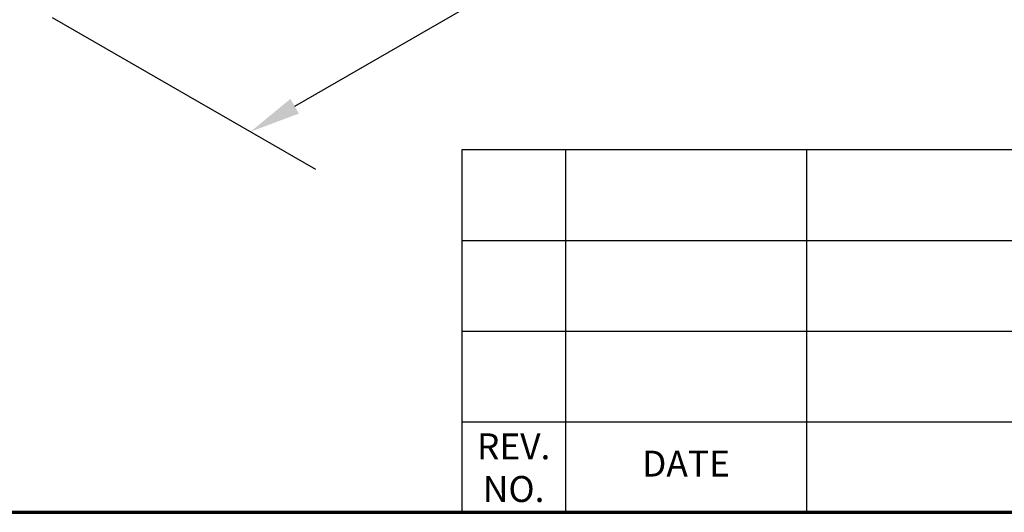
# Model space of a CAD drawing. Units: inches. Extents: x 0.3 to 16.7, y 0.3 to 10.7.
# Drawn here: x 9.9 to 11.8, y 0.3 to 1.3 of the extents above; entities that cross this region are included whole.
import ezdxf

# ---------------------------------------------------------------- set-up
doc = ezdxf.new("R2010")
doc.units = ezdxf.units.IN
doc.header["$MEASUREMENT"] = 0
for name, color, linetype, lineweight in [('Border (ANSI)', 7, 'Continuous', 70), ('Dimension (ANSI)', 7, 'Continuous', 25), ('Sketch Geometry (ANSI)', 7, 'Continuous', 25), ('Symbol (ANSI)', 7, 'Continuous', 25)]:
    doc.layers.add(name, color=color, linetype=linetype, lineweight=lineweight)
doc.styles.add('Note Text (ANSI)', font='tahoma.ttf')
doc.styles.add('Title Block Info', font='tahoma.ttf')
doc.styles.add('Title Block Labels', font='tahoma.ttf')
doc.dimstyles.new('Default (ANSI)', dxfattribs={"dimtxt": 0.12, "dimasz": 0.098425, "dimexe": 0.125, "dimexo": 0.0625, "dimgap": 0.031496, "dimtad": 0, "dimtih": 1, "dimtoh": 1, "dimrnd": 1e-08, "dimzin": 4, "dimdsep": 46, "dimtxsty": 'Note Text (ANSI)', "dimcen": 0.09, "dimdle": 0.393701, "dimclrd": 256, "dimclre": 256, "dimclrt": 256, "dimadec": 0, "dimazin": 1, "dimtfac": 1, "dimtofl": 0, "dimtmove": 0, "dimatfit": 3, "dimfxl": 0, "dimtolj": 1, "dimtzin": 4, "dimlwd": -1, "dimlwe": -1, "dimarcsym": 0})

# ---------------------------------------------------------------- blocks, each defined once
blk = doc.blocks.new('Borders ATAS A Border')
at = {"layer": 'Border (ANSI)'}
blk.add_line((0.3, 0.3), (16.7, 0.3), dxfattribs=at)
blk = doc.blocks.new('Title Blocks ATAS A-B Title Block')
at = {"layer": 'Sketch Geometry (ANSI)'}
for p, q in [((1.9175, 3.4462), (1.9175, 2.7462)), ((4.9825, 3.4462), (1.9175, 3.4462)), ((2.1175, 3.4462), (2.1175, 2.7462)), ((2.5825, 3.4462), (2.5825, 2.7462)), ((1.9175, 3.2712), (4.9825, 3.2712)), ((1.9175, 3.0962), (4.9825, 3.0962)), ((1.9175, 2.9212), (4.9825, 2.9212)), ((1.9175, 2.7462), (4.9825, 2.7462))]:
    blk.add_line(p, q, dxfattribs=at)
at = {"layer": 'Symbol (ANSI)', "insert": (2.0175, 2.8259), "char_height": 0.05, "attachment_point": 5, "line_spacing_factor": 0.987884, "style": 'Title Block Labels'}
blk.add_mtext('REV.\\PNO.', dxfattribs=at)
at = {"layer": 'Symbol (ANSI)', "insert": (2.35, 2.8337), "char_height": 0.05, "attachment_point": 5, "style": 'Title Block Labels'}
blk.add_mtext('DATE', dxfattribs=at)
at = {"layer": 'Symbol (ANSI)', "style": 'Title Block Info'}
blk.add_attdef('CREATION_DATE_001', (7.4336, 3.1314), '', height=0.07, dxfattribs=at)
blk = doc.blocks.new('*D11')
at = {"layer": 'Defpoints', "color": 0, "transparency": 16777216}
for p in [(11.7335, 2.3458), (9.9067, 1.2911), (10.3521, 1.0348)]:
    blk.add_point(p, dxfattribs=at)
at = {"layer": 'Dimension (ANSI)', "transparency": 16777216}
for p, q in [((11.796, 2.3097), (12.304, 2.0174)), ((12.0936, 2.0402), (11.348, 1.6097)), ((10.4374, 1.084), (11.183, 1.5145)), ((9.9693, 1.2551), (10.4773, 0.9627))]:
    blk.add_line(p, q, dxfattribs=at)
for points in [[(12.0854, 2.0544), (12.1018, 2.026), (12.1789, 2.0894)], [(10.4292, 1.0982), (10.4456, 1.0698), (10.3521, 1.0348)]]:
    blk.add_solid(points, dxfattribs=at)
at = {"layer": 'Dimension (ANSI)', "transparency": 16777216, "insert": (11.0576, 1.741), "char_height": 0.12, "attachment_point": 1, "rotation": 330, "style": 'Note Text (ANSI)'}
blk.add_mtext('\\A1;{\\Q30.077;\\W0.815;\\H0.817x; 16" Nom.}', dxfattribs=at)

msp = doc.modelspace()

# ---------------------------------------------------------------- block references
for name, p in [('Borders ATAS A Border', (0, 0)), ('Title Blocks ATAS A-B Title Block', (8.842487, -2.446214))]:
    msp.add_blockref(name, p)

# ---------------------------------------------------------------- dimensions: what is measured, and where the dimension line sits
at = {"layer": 'Dimension (ANSI)'}
dim = msp.add_linear_dim(base=(10.352131, 1.03476), p1=(11.733451, 2.345771), p2=(9.906711, 1.29113), angle=29.999839, text='{\\Q30.077;\\W0.815;\\H0.817x; 16" Nom.}', dimstyle='Default (ANSI)', override={"dimdec": 2, "dimlfac": 7.348422, "dimtp": 0, "dimtm": 0, "dimtdec": 2, "dimatfit": 1}, dxfattribs=at)
dim.commit()
dim.dimension.update_dxf_attribs({"geometry": '*D11', "text_midpoint": (11.265492, 1.562086), "dimtype": 160, "text_rotation": 330})

doc.saveas('drawing.dxf')
